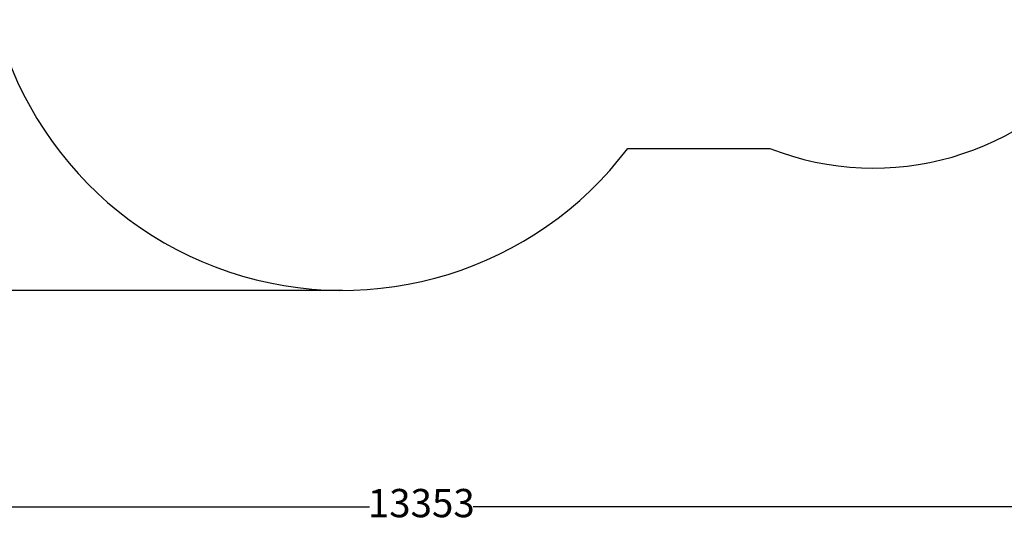
# Model space of a CAD drawing. Units: millimetres. Extents: x -716 to 14940, y -993 to 11509.
# Drawn here: x 4868 to 10098, y -993 to 1690 of the extents above; entities that cross this region are included whole.
import ezdxf

# ---------------------------------------------------------------- set-up
doc = ezdxf.new("R2010")
doc.units = ezdxf.units.MM
doc.layers.add('Dimensions', color=7, linetype='Continuous')
doc.layers.add('Safetyarea', color=131, linetype='Continuous')
doc.styles.get("Standard").update_dxf_attribs({"font": 'arial.ttf'})
doc.dimstyles.new('Leikkiset keinu', dxfattribs={"dimtxt": 150, "dimasz": 2.5, "dimexe": 0.06, "dimexo": 0.625, "dimtad": 0, "dimtih": 1, "dimtoh": 1, "dimdec": 0, "dimtxsty": 'Standard', "dimcen": 2.5, "dimadec": 0, "dimazin": 0, "dimtfac": 1, "dimtmove": 0, "dimatfit": 3, "dimfxl": 1, "dimarcsym": 0})

# ---------------------------------------------------------------- blocks, each defined once
blk = doc.blocks.new('*D12')
at = {"layer": 'Defpoints', "color": 0}
for p in [(6464.9, 10001), (-489.2, 253.6), (6582.8, 253.6)]:
    blk.add_point(p, dxfattribs=at)
at = {"layer": 'Dimensions', "color": 0, "lineweight": -2}
for p, q in [((6464.3, 10001), (-489.2, 10001)), ((-489.2, 9998.5), (-489.2, 5204.5)), ((-489.2, 256.1), (-489.2, 5050.1)), ((6582.2, 253.6), (-489.2, 253.6))]:
    blk.add_line(p, q, dxfattribs=at)
at = {"layer": 'Dimensions', "color": 0}
for points in [[(-488.8, 9998.5), (-489.6, 9998.5), (-489.2, 10001)], [(-489.6, 256.1), (-488.8, 256.1), (-489.2, 253.6)]]:
    blk.add_solid(points, dxfattribs=at)
at = {"layer": 'Dimensions', "color": 0, "insert": (-489.2, 5127.3), "char_height": 150, "attachment_point": 5}
blk.add_mtext('9747', dxfattribs=at)
blk = doc.blocks.new('*D13')
at = {"layer": 'Defpoints', "color": 0}
for p in [(324.4, 5148.6), (13677.8, 3017.5), (13677.8, -894.9)]:
    blk.add_point(p, dxfattribs=at)
at = {"layer": 'Dimensions', "color": 0, "lineweight": -2}
for p, q in [((324.4, 5147.9), (324.4, -895)), ((13677.8, 3016.8), (13677.8, -895)), ((326.9, -894.9), (6725.6, -894.9)), ((13675.3, -894.9), (7276.6, -894.9))]:
    blk.add_line(p, q, dxfattribs=at)
at = {"layer": 'Dimensions', "color": 0}
for points in [[(326.9, -894.5), (326.9, -895.3), (324.4, -894.9)], [(13675.3, -895.3), (13675.3, -894.5), (13677.8, -894.9)]]:
    blk.add_solid(points, dxfattribs=at)
at = {"layer": 'Dimensions', "color": 0, "insert": (7001.1, -894.9), "char_height": 150, "attachment_point": 5}
blk.add_mtext('13353', dxfattribs=at)

msp = doc.modelspace()

# ---------------------------------------------------------------- linework, layer by layer
at = {"layer": 'Safetyarea', "ltscale": 10}
msp.add_lwpolyline([(4682.8, 2153.6, 0.719254), (8098.3, 1007.6), (8852.2, 1007.6, 0.341499), (10614.9, 1517.5), (10877.8, 1517.5, 0.213422), (11995.9, 2017.5), (12677.8, 2017.5, 0.414214), (13677.8, 3017.5), (13677.8, 3537.5, 0.414214), (12677.8, 4537.5), (12409.1, 4537.5, 0.734703), (11325.2, 7998), (11302.3, 7998, 0.437073), (9806.8, 9614), (9000.8, 9614, 0.190325), (7975.8, 9209.2, 0.053832), (7654.2, 9225.9), (7172, 9708.1, 0.414214), (5757.8, 9708.1), (5390.1, 9340.4, 0.414214), (5390.1, 7926.2), (5771.3, 7545, 0.214679), (4596.7, 6648.6)], format="xyb", dxfattribs=at)

# ---------------------------------------------------------------- dimensions: what is measured, and where the dimension line sits
at = {"layer": 'Dimensions'}
dim = msp.add_linear_dim(base=(-489.2, 253.6), p1=(6464.9, 10001), p2=(6582.8, 253.6), angle=90, dimstyle='Leikkiset keinu', override={"dimlfac": 1}, dxfattribs=at)
dim.commit()
dim.dimension.update_dxf_attribs({"geometry": '*D12', "text_midpoint": (-489.2, 5127.3)})
dim = msp.add_linear_dim(base=(13677.8, -894.9), p1=(324.4, 5148.6), p2=(13677.8, 3017.5), dimstyle='Leikkiset keinu', override={"dimlfac": 1}, dxfattribs=at)
dim.commit()
dim.dimension.update_dxf_attribs({"geometry": '*D13', "text_midpoint": (7001.1, -894.9)})

doc.saveas('drawing.dxf')
